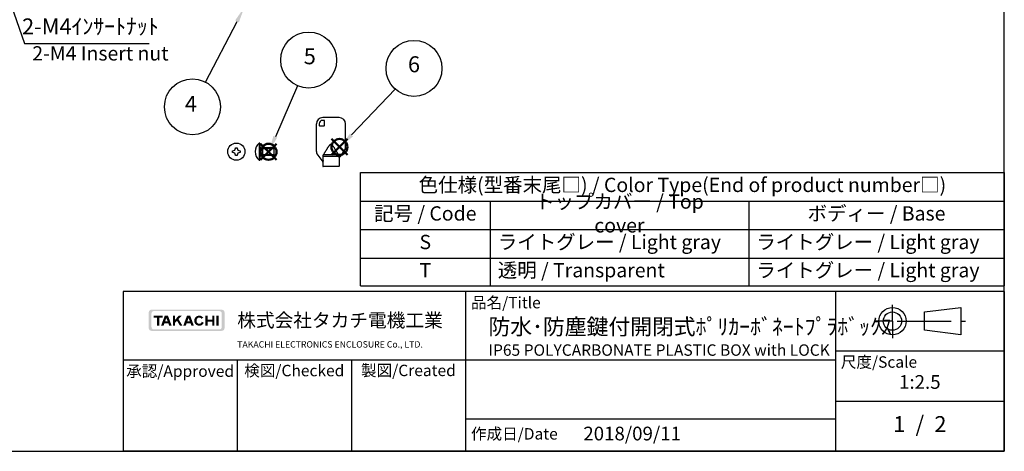
# Model space of a CAD drawing. Units: millimetres. Extents: x 0 to 2053, y 0 to 700.
# Drawn here: x 468 to 1008, y 0 to 236 of the extents above; entities that cross this region are included whole.
import ezdxf
from ezdxf.enums import TextEntityAlignment as Align

# ---------------------------------------------------------------- set-up
doc = ezdxf.new("R2010")
doc.units = ezdxf.units.MM
doc.header["$LTSCALE"] = 2.5
doc.linetypes.add('AM_ISO02W050x2', pattern=[3.75, 3, -0.75])
doc.linetypes.add('gen7a', pattern=[6.875, 4.75, -0.875, 0.375, -0.875])
doc.layers.add('7A', color=4, linetype='gen7a')
doc.layers.add('RAHM2', color=1, linetype='Continuous')
doc.layers.add('AM_12', color=7, linetype='Continuous', lineweight=50, plot=False)
for name, color, linetype, lineweight in [('AM_5', 3, 'Continuous', 25), ('AM_8', 1, 'Continuous', 25), ('鍵', 9, 'Continuous', 25), ('ﾋﾞｽ', 8, 'Continuous', 25), ('ﾋﾞｽ0', 8, 'AM_ISO02W050x2', 13)]:
    doc.layers.add(name, color=color, linetype=linetype, lineweight=lineweight)
doc.styles.add('ACISOTS', font='isocp.shx', dxfattribs={"height": 1, "bigfont": 'extfont.shx'})
doc.styles.get("Standard").update_dxf_attribs({"font": 'ISOCP.SHX', "bigfont": 'EXTFONT.SHX'})
doc.styles.add('takachi1', font='txt', dxfattribs={"height": 2.5})
doc.dimstyles.new('AM_ISO$3', dxfattribs={"dimtxt": 3.5, "dimasz": 2.5, "dimexe": 1, "dimexo": 1, "dimgap": 1.5, "dimtad": 1, "dimtoh": 1, "dimdsep": 46, "dimtxsty": 'Standard', "dimblk": 'OPEN30', "dimcen": 0, "dimclrd": 3, "dimclre": 3, "dimclrt": 2, "dimadec": 0, "dimazin": 2, "dimtp": 0.1, "dimtm": 0.1, "dimtfac": 0.71, "dimtofl": 0, "dimtmove": 0, "dimatfit": 0, "dimldrblk": 'OPEN30', "dimfxl": 0, "dimlwd": -1, "dimlwe": -1, "dimarcsym": 0})

# ---------------------------------------------------------------- blocks, each defined once
blk = doc.blocks.new('TK-A3')
blk.add_lwpolyline([(0, 0), (403, 0), (403, 280), (0, 280.0000000000001)], close=True)
blk = doc.blocks.new('A$C0FAF06CF')
at = {"layer": 'AM_8'}
h = blk.add_hatch(color=1, dxfattribs=at)
edge = h.paths.add_edge_path()
edge.add_line((-8.013599999999968, -2.41150000000041), (8.013600000000068, -2.411500000000414))
edge.add_arc((8.013600000000052, -1.773380000000511), 0.6381199999999012, 270, 360)
edge.add_line((8.651719999999953, -1.773380000000511), (8.651719999999967, 1.773379999999486))
edge.add_arc((8.013600000000025, 1.773379999999429), 0.638119999999958, 5.1039e-12, 90.00000000000125)
edge.add_line((8.013599999999997, 2.41149999999939), (-8.013599999999997, 2.411499999999385))
edge.add_arc((-8.013600000000025, 1.773379999999436), 0.6381199999999511, 89.99999999999682, 179.9999999999955)
edge.add_line((-8.651719999999981, 1.773379999999485), (-8.651719999999981, -1.773380000000505))
edge.add_arc((-8.013600000000025, -1.773380000000456), 0.6381199999999511, 180.0000000000043, 270.0000000000045)
edge = h.paths.add_edge_path(flags=16)
edge.add_line((-7.471939999999959, 2.092439999999486), (7.471940000000018, 2.092439999999478))
edge.add_arc((7.471940000000046, 1.550779999999479), 0.5416600000000003, 9.094947017729282e-13, 90.00000000000148, ccw=False)
edge.add_line((8.013600000000025, 1.550779999999486), (8.013600000000025, -1.550780000000504))
edge.add_arc((7.471940000000018, -1.5507800000005), 0.5416600000000074, 270, 359.99999999999966, ccw=False)
edge.add_line((7.471940000000018, -2.092440000000504), (-7.471939999999959, -2.092440000000513))
edge.add_arc((-7.471939999999959, -1.550780000000504), 0.5416600000000074, 180, 270, ccw=False)
edge.add_line((-8.013599999999968, -1.550780000000504), (-8.013599999999968, 1.550779999999486))
edge.add_arc((-7.471939999999959, 1.550779999999486), 0.5416600000000003, 90, 180, ccw=False)
for points in [[(-5.453699999999969, 0.5935999999994924), (-5.453699999999969, 1.038799999999492), (-7.531299999999987, 1.038799999999492), (-7.531299999999987, 0.5935999999994924), (-6.759619999999982, 0.5935999999994924), (-6.759619999999982, -1.224300000000514), (-6.225379999999973, -1.224300000000514), (-6.225379999999973, 0.5935999999994924)], [(-3.146079999999982, 1.038799999999492), (-3.146079999999982, -1.224300000000514), (-2.671199999999942, -1.224300000000514), (-2.671199999999942, -0.6184186206901412), (-2.193432261217481, -0.1027759420753025), (-1.520149446800417, -1.224300000000514), (-0.957179999999994, -1.224300000000514), (-1.851807874889658, 0.2659306476478651), (-1.135707252964406, 1.038799999999492), (-1.788279380580376, 1.038799999999492), (-2.671199999999942, 0.085886028951558), (-2.671199999999942, 1.038799999999492)], [(4.304715008555603, 1.038799999999492), (4.304715008555603, -1.224300000000514), (4.775885008555576, -1.224300000000514), (4.775885008555576, -0.3153500000005119), (5.829525008555606, -0.3153500000005119), (5.829525008555606, -1.224300000000514), (6.300695008555576, -1.224300000000514), (6.300695008555576, 1.038799999999492), (5.829525008555606, 1.038799999999492), (5.829525008555606, 0.1298499999994878), (4.775885008555576, 0.1298499999994878), (4.775885008555576, 1.038799999999492)], [(7.280135008555588, -1.224300000000514), (7.280135008555588, 1.038799999999492), (6.805255008555603, 1.038799999999492), (6.805255008555603, -1.224300000000514)]]:
    blk.add_hatch(color=1, dxfattribs=at).paths.add_polyline_path(points)
h = blk.add_hatch(color=1, dxfattribs=at)
h.paths.add_polyline_path([(-5.264049114754044, -1.224300000000514), (-5.084217508196671, -0.7345800000005109), (-4.16110249180326, -0.7345800000005109), (-3.981270885245876, -1.224300000000514), (-3.420619999999972, -1.224300000000514), (-4.251659999999958, 1.038799999999492), (-4.993659999999977, 1.038799999999492), (-5.82469999999995, -1.224300000000514)])
h.paths.add_polyline_path([(-4.332759934426205, -0.2671200000005083), (-4.912560065573729, -0.2671200000005083), (-4.622659999999966, 0.5223399999994971)], flags=16)
h = blk.add_hatch(color=1, dxfattribs=at)
h.paths.add_polyline_path([(-0.1961891147540484, -1.224300000000514), (-0.0163575081966769, -0.7345800000005109), (0.9067575081967476, -0.7345800000005109), (1.086589114754119, -1.224300000000514), (1.647240000000008, -1.224300000000514), (0.8162000000000373, 1.038799999999492), (0.0742000000000189, 1.038799999999492), (-0.7568399999999543, -1.224300000000514)])
h.paths.add_polyline_path([(0.7351000655737892, -0.2671200000005083), (0.1552999344262673, -0.2671200000005083), (0.4452000000000285, 0.5223399999994971)], flags=16)
h = blk.add_hatch(color=1, dxfattribs=at)
edge = h.paths.add_edge_path()
edge.add_ellipse((2.878960000000006, -0.0927500000005264), major_axis=(0, 0.7271600000000495), ratio=0.8673469387754512, start_angle=304.6510247185947, end_angle=609.4109213221484)
edge.add_line((3.469375036740871, -0.3484654247793539), (3.94113500855559, -0.5527900000005097))
edge.add_arc((2.878960000000006, -0.0927500000005122), 1.157520000000024, 38.550540790803325, 336.58201840165333, ccw=False)
edge.add_line((3.784208621486185, 0.6286219454599618), (3.397792961318373, 0.3206961337928842))
blk = doc.blocks.new('TK-仕様書(和英併記)NEW')
for p, q in [((0, 35), (-193, 35)), ((-193, 35), (-193, 0)), ((-118, 35), (-118, 0)), ((-37, 35), (-37, 0)), ((0, 35), (0, 0)), ((-17.5, 30.5), (-9.5, 31.5)), ((-17.5, 26.5), (-17.5, 30.5)), ((-9.5, 31.5), (-9.5, 25.5)), ((-9.5, 25.5), (-17.5, 26.5)), ((-37, 22), (0, 22)), ((-193, 19.99999999999993), (-37, 19.99999999999993)), ((-168.0000000000001, 19.99999999999993), (-168, 0)), ((-143.0000000000001, 19.99999999999993), (-143, 0)), ((-37, 11), (0, 11)), ((-37.00000000000012, 7), (-118, 7)), ((0, 0), (-193, 0))]:
    blk.add_line(p, q)
for radius in [3, 2]:
    blk.add_circle((-24.5, 28.5), radius)
at = {"layer": '7A'}
for p, q in [((-24.5, 28.5), (-24.5, 32.07478664473149)), ((-24.5, 28.5), (-28.5, 28.5)), ((-24.5, 28.5), (-24.5, 24.78991724228479)), ((-23.5, 28.5), (-8.5, 28.5))]:
    blk.add_line(p, q, dxfattribs=at)
at = {"xscale": 0.96, "yscale": 0.96, "zscale": 0.96}
blk.add_blockref('A$C0FAF06CF', (-179.073778946163, 28.68781725888326), dxfattribs=at)
at = {"attachment_point": 4}
for s, insert, char_height, width in [('{\\fMS Gothic|b0|i0|c128|p49;株式会社タカチ電機工業}', (-167.9945135240808, 28.68781725888326), 3, 42.88159814155517), ('{\\fArial|b0|i0|c128|p34;TAKACHI ELECTRONICS ENCLOSURE Co., LTD.}', (-167.9945135240808, 23.41115279672572), 1.399999999999999, 44.44830780058135)]:
    blk.add_mtext(s, dxfattribs=dict(at, insert=insert, char_height=char_height, width=width))
for tag, height, p in [('品名', 3.5, (-106.1561493930892, 27.24999999999994)), ('TITLE', 2.5, (-106.1561493930892, 22.24999999999994)), ('型番', 3.5, (-106.1391682485609, 11.75))]:
    blk.add_attdef(tag, text='', height=height).set_placement(p, align=Align.MIDDLE_LEFT)
for tag, height, p in [('GEN-TITLE-SCA', 3, (-18.5, 14.79266317345349)), ('承認', 3.5, (-180.7195176573868, 7.729076668239943)), ('検図', 3.5, (-155.5000000000001, 7.729076668239941)), ('製図', 3.5, (-130.5000000000001, 7.729076668239941)), ('ページNO.', 3.5, (-23, 5.5)), ('総ページ数', 3.5, (-14, 5.5)), ('GEN-TITLE-DAT', 3, (-81.5, 3.5))]:
    blk.add_attdef(tag, text='', height=height).set_placement(p, align=Align.MIDDLE)
at = {"layer": 'RAHM2', "char_height": 2.5}
for s, insert, width, attachment_point in [('品名/Title', (-116.8002551371314, 33.80103540727967), 90, 1), ('尺度/Scale', (-35.80025513713144, 20.80103540727967), 20, 1), ('承認/Approved', (-180.5000000000001, 18.8010354072796), 22.21535073038012, 2), ('検図/Checked', (-155.5, 18.92584712714763), 19.85268515870859, 2), ('製図/Created', (-130.5, 18.95800561859732), 19.44564691649168, 2), ('作成日/Date', (-116.8002551371314, 3.5), 17.84866863742184, 4)]:
    blk.add_mtext(s, dxfattribs=dict(at, insert=insert, width=width, attachment_point=attachment_point))
at = {"layer": 'RAHM2', "color": 0, "insert": (-18.5, 5.5), "char_height": 3.5, "width": 4.469919821818733, "attachment_point": 5}
blk.add_mtext('/', dxfattribs=at)
blk = doc.blocks.new('A$C4B986C65')
at = {"layer": 'ﾋﾞｽ'}
for p, q in [((-2.149999999999975, 0.488636363636374), (-1.856818181818198, 0.488636363636374)), ((-2.15000000000009, -0.4886363636363173), (-2.15000000000009, 0.488636363636374)), ((-0.488636363636374, 1.856818181818198), (-0.488636363636374, 2.15000000000009)), ((-0.488636363636374, 2.15000000000009), (0.4886363636362603, 2.15000000000009)), ((0.4886363636362603, 2.15000000000009), (0.4886363636362603, 1.856818181818255)), ((1.856818181818084, 0.488636363636374), (2.149999999999975, 0.488636363636374)), ((2.14999999999986, 0.488636363636374), (2.149999999999975, -0.4886363636363173)), ((-1.856818181818198, -0.4886363636363173), (-2.15000000000009, -0.4886363636363173)), ((-0.488636363636374, -2.14999999999986), (-0.488636363636374, -1.856818181818084)), ((0.4886363636362603, -2.149999999999975), (-0.488636363636374, -2.149999999999975)), ((0.4886363636362603, -1.856818181818084), (0.4886363636362603, -2.149999999999975)), ((2.149999999999975, -0.4886363636363173), (1.856818181818198, -0.4886363636363173))]:
    blk.add_line(p, q, dxfattribs=at)
blk.add_circle((0, 0), 4.700000000000208, dxfattribs=at)
for centre, start, end in [((-1.856818181818198, 1.856818181818198), 270, 0), ((1.856818181818084, 1.856818181818198), 180, 270), ((-1.856818181818198, -1.856818181818084), 0, 90), ((1.856818181818198, -1.856818181818084), 90, 180)]:
    blk.add_arc(centre, 1.368181818181793, start, end, dxfattribs=at)
blk = doc.blocks.new('A$C2BBE34E4')
at = {"layer": 'ﾋﾞｽ'}
for p, q in [((-7.999999999997042, 4.700000000000041), (-8.288444419041753, 4.700000000000041)), ((-8.288444419041753, 4.700000000000041), (-8.288444419041753, -4.700000000000041)), ((-7.755435039696633, 1.655900562353963), (-6.249999999997949, 1.999999999999543)), ((-6.249999999998067, -1.999999999999543), (-6.249999999997949, 1.999999999999543)), ((0, 1.999999999999543), (-6.249999999997949, 1.999999999999543)), ((0, -1.999999999999543), (0, 1.999999999999543)), ((-8.288444419041753, -4.699999999999988), (-7.999999999997156, -4.699999999999988)), ((-7.755435039696633, -1.655900562354075), (-6.249999999998067, -1.999999999999543)), ((-6.249999999998067, -1.999999999999543), (0, -1.999999999999543))]:
    blk.add_line(p, q, dxfattribs=at)
blk.add_lwpolyline([(-7.999999999997042, 4.700000000000041), (-7.999999999997156, -4.699999999999988)], dxfattribs=at)
for centre, radius, start, end in [((-4.399999999997135, 0), 6.099999999999998, 129.6019270811057, 230.3980729188942), ((-7.799999999996996, 1.850872263668349), 0.2, 179.9999999999966, 282.8750015596203), ((-7.799999999997112, -1.850872263668406), 0.2, 77.1249984403797, 179.9999999999966)]:
    blk.add_arc(centre, radius, start, end, dxfattribs=at)
at = {"layer": 'ﾋﾞｽ0'}
for p, q in [((-7.999999999997042, 1.599999999999563), (0, 1.599999999999563)), ((-7.999999999997042, -1.599999999999563), (0, -1.599999999999563))]:
    blk.add_line(p, q, dxfattribs=at)
blk = doc.blocks.new('*S35343425242424')
at = {"layer": 'AM_12', "color": 4}
for p, q in [((579.3733600368796, 126.3751430211125), (588.1233600368797, 135.1251430211125)), ((579.3733600368796, 135.1251430211125), (588.1233600368797, 126.3751430211125))]:
    blk.add_line(p, q, dxfattribs=at)
blk.add_circle((583.7483600368797, 130.7501430211125), 4.375, dxfattribs=at)
blk = doc.blocks.new('_Open30')
at = {"color": 0, "linetype": 'ByBlock', "lineweight": -2}
for p, q in [((-1, 0.26794919), (0, 0)), ((0, 0), (-1, -0.26794919)), ((0, 0), (-1, 0))]:
    blk.add_line(p, q, dxfattribs=at)
blk = doc.blocks.new('*D40')
at = {"layer": 'AM_5', "color": 3, "transparency": 16777216}
for p, q in [((435.9005327616911, 324.3425228275222), (471.1093692870813, 223.291900544868)), ((471.1093692870813, 223.291900544868), (539.394064168971, 223.291900544868))]:
    blk.add_line(p, q, dxfattribs=at)
at = {"layer": 'Defpoints', "color": 0, "transparency": 16777216}
for p in [(432.0344610002091, 335.4382872957809), (433.8441116119667, 330.2445252042556)]:
    blk.add_point(p, dxfattribs=at)
at = {"layer": 'AM_5', "color": 3, "transparency": 16777216, "xscale": 6.25, "yscale": 6.25, "zscale": 6.25, "rotation": 109.2097522952152}
blk.add_blockref('_Open30', (433.8441116119667, 330.2445252042556), dxfattribs=at)
at = {"layer": 'AM_5', "color": 2, "transparency": 16777216, "insert": (507.1267167280263, 231.4177617653404), "char_height": 8.75, "attachment_point": 5}
blk.add_mtext('2-M4ｲﾝｻｰﾄﾅｯﾄ', dxfattribs=at)
blk = doc.blocks.new('*S43424231303027')
at = {"layer": 'AM_12', "color": 4}
for p, q in [((681.1500634515705, 132.4942272080434), (689.9000634515704, 141.2442272080434)), ((681.1500634515705, 141.2442272080434), (689.9000634515704, 132.4942272080434))]:
    blk.add_line(p, q, dxfattribs=at)
blk.add_circle((685.5250634515705, 136.8692272080434), 4.375, dxfattribs=at)

msp = doc.modelspace()

# ---------------------------------------------------------------- linework, layer by layer
at = {"color": 7}
for p, q in [((654.9912032528676, 90.5), (654.991203252868, 152.6210937500011)), ((654.9912032528676, 152.6210937500011), (1007.5, 152.6210937500011)), ((1007.5, 152.6210937500011), (1007.5, 90.5)), ((654.9912032528676, 136.9906250000012), (1007.5, 136.9906250000012)), ((654.9912032528676, 90.5), (1007.5, 90.5))]:
    msp.add_line(p, q, dxfattribs=at)
at = {"color": 1}
for p, q in [((725.9965120621458, 136.9906250000012), (725.9965120621458, 90.5)), ((867.555105150113, 136.9906250000012), (867.555105150113, 90.5)), ((654.9912032528676, 121.3601562500009), (1007.5, 121.3601562500009)), ((654.9912032528676, 105.7296875000002), (1007.5, 105.7296875000002))]:
    msp.add_line(p, q, dxfattribs=at)
at = {"layer": 'AM_5', "color": 3}
for p, q in [((570.0686403863695, 202.1101894766672), (587.4001257405935, 235.3176377059058)), ((620.5133694996175, 200.1033627381429), (608.3856962660108, 172.1960758146042)), ((674.055697782089, 198.1846957551777), (650.1048558587748, 173.1343214112621))]:
    msp.add_line(p, q, dxfattribs=at)
for centre in [(626.6163533624072, 214.1470888897214), (684.2929249395793, 209.5720499858999), (562.9837154703209, 188.5353415886076)]:
    msp.add_circle(centre, 15.3125, dxfattribs=at)
at = {"layer": 'AM_5', "color": 3, "linetype": 'Continuous'}
for points in [[(588.4213615239407, 234.7846388166171), (586.3788899572457, 235.8506365951945), (591.4486542640497, 243.0746936419397)], [(607.3291867717027, 172.6552032801397), (609.4422057603191, 171.7369483490688), (604.8982769158453, 164.1710894422737)], [(649.2722294049875, 173.9304015137805), (650.9374823125622, 172.3382413087434), (644.058027119032, 166.8098955723247)]]:
    msp.add_trace(points, dxfattribs=at)
at = {"layer": '鍵', "linetype": 'Continuous'}
for p, q in [((630.8322849045284, 164.0477632861869, -104.6535955442859), (630.8322849045284, 179.1472402851868, -104.6535955442859)), ((632.3322849045284, 179.1472402851868, -104.6535955442859), (632.3322849045284, 178.4472402851868, -104.6535955442859)), ((632.6322849045285, 178.1472402851868, -104.6535955442859), (635.0322849045281, 178.1472402851868, -104.6535955442859)), ((643.3322849045284, 182.6472402851868, -104.6535955442859), (634.3322849045284, 182.6472402851868, -104.6535955442859)), ((635.0322849045281, 181.1472402851868, -104.6535955442859), (634.3322849045284, 181.1472402851868, -104.6535955442859)), ((635.3322849045284, 178.4472402851868, -104.6535955442859), (635.3322849045284, 180.8472402851868, -104.6535955442859)), ((646.8322849045284, 166.0622818831868, -104.6535955442859), (646.8322849045284, 179.1472402851868, -104.6535955442859)), ((637.6731496685283, 167.0219588371869, -104.6535955442859), (637.8108872195284, 167.2192842191868, -104.6535955442859)), ((637.8108872195284, 167.2192842191868, -104.6535955442859), (637.9520669465285, 167.4141604881869, -104.6535955442859)), ((637.9520669465285, 167.4141604881869, -104.6535955442859), (638.0980998335284, 167.6054270171868, -104.6535955442859)), ((638.0980998335284, 167.6054270171868, -104.6535955442859), (638.2514460815279, 167.7908755001868, -104.6535955442859)), ((638.2514460815279, 167.7908755001868, -104.6535955442859), (638.4170314255283, 167.9654747321869, -104.6535955442859)), ((638.4170314255283, 167.9654747321869, -104.6535955442859), (638.605426743528, 168.1145132791868, -104.6535955442859)), ((638.605426743528, 168.1145132791868, -104.6535955442859), (638.8323106835286, 168.1862125191869, -104.6535955442859)), ((638.8323106835286, 168.1862125191869, -104.6535955442859), (639.0591872855282, 168.1144867161869, -104.6535955442859)), ((639.0591872855282, 168.1144867161869, -104.6535955442859), (639.2475765975282, 167.965420350187, -104.6535955442859)), ((639.2475765975282, 167.965420350187, -104.6535955442859), (639.4131167545286, 167.7908582981868, -104.6535955442859)), ((639.4131167545286, 167.7908582981868, -104.6535955442859), (639.5664706065285, 167.6054262201869, -104.6535955442859)), ((639.5664706065285, 167.6054262201869, -104.6535955442859), (639.7125019905282, 167.4141588991869, -104.6535955442859)), ((639.7125019905282, 167.4141588991869, -104.6535955442859), (639.8536822005282, 167.2192838341869, -104.6535955442859)), ((639.8536822005282, 167.2192838341869, -104.6535955442859), (639.9914201675282, 167.021958946187, -104.6535955442859)), ((631.1939808155284, 162.9006104141869, -104.6535955442859), (634.3280305175284, 158.4247235791869, -104.6535955442859)), ((634.5284285945285, 161.6834312491871, -104.6535955442859), (634.5442806925282, 161.7578487901869, -104.6535955442859)), ((634.5442806925282, 161.7578487901869, -104.6535955442859), (634.5628446825284, 161.8300547621868, -104.6535955442859)), ((634.5628446825284, 161.8300547621868, -104.6535955442859), (634.5840112885282, 161.9014764651868, -104.6535955442859)), ((634.5840112885282, 161.9014764651868, -104.6535955442859), (634.6085873585282, 161.9733428191869, -104.6535955442859)), ((634.6085873585282, 161.9733428191869, -104.6535955442859), (634.6360095075282, 162.0443449471868, -104.6535955442859)), ((634.6360095075282, 162.0443449471868, -104.6535955442859), (634.6629187005279, 162.1089172751869, -104.6535955442859)), ((634.6629187005279, 162.1089172751869, -104.6535955442859), (634.6942458815281, 162.175353380187, -104.6535955442859)), ((634.6942458815281, 162.175353380187, -104.6535955442859), (634.7401533775283, 162.260634478187, -104.6535955442859)), ((634.7401533775283, 162.260634478187, -104.6535955442859), (634.7687582215289, 162.3113419001868, -104.6535955442859)), ((634.7687582215289, 162.3113419001868, -104.6535955442859), (634.8386337285284, 162.429184486187, -104.6535955442859)), ((642.8958115945279, 162.3113419001868, -104.6535955442859), (634.7687582215289, 162.3113419001868, -104.6535955442859)), ((634.8386337285284, 162.429184486187, -104.6535955442859), (634.9921727365285, 162.6879926141869, -104.6535955442859)), ((634.9921727365285, 162.6879926141869, -104.6535955442859), (635.1468855475281, 162.9484584901868, -104.6535955442859)), ((635.1468855475281, 162.9484584901868, -104.6535955442859), (635.2692987955281, 163.154034291187, -104.6535955442859)), ((635.2692987955281, 163.154034291187, -104.6535955442859), (635.3821390705281, 163.3430610941871, -104.6535955442859)), ((635.3821390705281, 163.3430610941871, -104.6535955442859), (635.5027881445282, 163.5448516741871, -104.6535955442859)), ((635.5027881445282, 163.5448516741871, -104.6535955442859), (635.6288965345279, 163.7553948281869, -104.6535955442859)), ((635.6288965345279, 163.7553948281869, -104.6535955442859), (635.7553587865285, 163.9660246041869, -104.6535955442859)), ((635.7553587865285, 163.9660246041869, -104.6535955442859), (635.8797597625285, 164.1726093761869, -104.6535955442859)), ((635.8797597625285, 164.1726093761869, -104.6535955442859), (636.0034036775285, 164.3772862071868, -104.6535955442859)), ((636.0034036775285, 164.3772862071868, -104.6535955442859), (636.1277180045284, 164.5823971541869, -104.6535955442859)), ((636.1277180045284, 164.5823971541869, -104.6535955442859), (636.2528938425285, 164.7881777021868, -104.6535955442859)), ((636.2528938425285, 164.7881777021868, -104.6535955442859), (636.3785157055285, 164.9938294141871, -104.6535955442859)), ((636.3785157055285, 164.9938294141871, -104.6535955442859), (636.5044026475284, 165.1989311321868, -104.6535955442859)), ((636.5044026475284, 165.1989311321868, -104.6535955442859), (636.6307308825286, 165.4036368351869, -104.6535955442859)), ((636.6307308825286, 165.4036368351869, -104.6535955442859), (636.7576678795283, 165.608067266187, -104.6535955442859)), ((636.7576678795283, 165.608067266187, -104.6535955442859), (636.8852748715283, 165.8121180861868, -104.6535955442859)), ((636.8852748715283, 165.8121180861868, -104.6535955442859), (637.0136297815283, 166.0156719381869, -104.6535955442859)), ((637.0136297815283, 166.0156719381869, -104.6535955442859), (637.1428775845282, 166.2186572301867, -104.6535955442859)), ((637.1428775845282, 166.2186572301867, -104.6535955442859), (637.2731943055285, 166.4209637241869, -104.6535955442859)), ((637.2731943055285, 166.4209637241869, -104.6535955442859), (637.4047960225282, 166.6224350421868, -104.6535955442859)), ((637.4047960225282, 166.6224350421868, -104.6535955442859), (637.5379780995286, 166.8228657001868, -104.6535955442859)), ((637.5379780995286, 166.8228657001868, -104.6535955442859), (637.6731496685283, 167.0219588371869, -104.6535955442859)), ((639.9914201675282, 167.021958946187, -104.6535955442859), (640.1265910075284, 166.8228649531868, -104.6535955442859)), ((640.1265910075284, 166.8228649531868, -104.6535955442859), (640.2597743595284, 166.6224357461869, -104.6535955442859)), ((640.2597743595284, 166.6224357461869, -104.6535955442859), (640.3913764965283, 166.4209634241868, -104.6535955442859)), ((640.3913764965283, 166.4209634241868, -104.6535955442859), (640.5216905545282, 166.2186584731867, -104.6535955442859)), ((640.5216905545282, 166.2186584731867, -104.6535955442859), (640.6509394295283, 166.0156729011868, -104.6535955442859)), ((640.6509394295283, 166.0156729011868, -104.6535955442859), (640.7793037815285, 165.8121036541868, -104.6535955442859)), ((640.7793037815285, 165.8121036541868, -104.6535955442859), (640.9068940015285, 165.6080794471867, -104.6535955442859)), ((640.9068940015285, 165.6080794471867, -104.6535955442859), (641.0337971445285, 165.4037086311869, -104.6535955442859)), ((641.0337971445285, 165.4037086311869, -104.6535955442859), (641.1602044385286, 165.198866516187, -104.6535955442859)), ((641.1602044385286, 165.198866516187, -104.6535955442859), (641.2862503075282, 164.9934991811869, -104.6535955442859)), ((641.2862503075282, 164.9934991811869, -104.6535955442859), (641.4116465845287, 164.7882274971868, -104.6535955442859)), ((641.4116465845287, 164.7882274971868, -104.6535955442859), (641.5361148115285, 164.5836417371868, -104.6535955442859)), ((641.5361148115285, 164.5836417371868, -104.6535955442859), (641.6605748675282, 164.3782852271868, -104.6535955442859)), ((641.6605748675282, 164.3782852271868, -104.6535955442859), (641.7865321015283, 164.169700276187, -104.6535955442859)), ((641.7865321015283, 164.169700276187, -104.6535955442859), (641.9131082395284, 163.9594441731869, -104.6535955442859)), ((641.9131082395284, 163.9594441731869, -104.6535955442859), (642.0357158605282, 163.7553221011869, -104.6535955442859)), ((642.0357158605282, 163.7553221011869, -104.6535955442859), (642.1504544445286, 163.5639770981868, -104.6535955442859)), ((642.1504544445286, 163.5639770981868, -104.6535955442859), (642.2641880025283, 163.3738654231868, -104.6535955442859)), ((642.2641880025283, 163.3738654231868, -104.6535955442859), (642.3903044055285, 163.162421211187, -104.6535955442859)), ((642.3903044055285, 163.162421211187, -104.6535955442859), (642.5417185735284, 162.9078769441869, -104.6535955442859)), ((642.5417185735284, 162.9078769441869, -104.6535955442859), (642.7068394925285, 162.6298376401868, -104.6535955442859)), ((642.7068394925285, 162.6298376401868, -104.6535955442859), (642.8406692125286, 162.4043080981868, -104.6535955442859)), ((642.8406692125286, 162.4043080981868, -104.6535955442859), (642.8958115945279, 162.3113419001868, -104.6535955442859)), ((642.8958115945279, 162.3113419001868, -104.6535955442859), (642.919621465528, 162.2692596371868, -104.6535955442859)), ((642.919621465528, 162.2692596371868, -104.6535955442859), (642.9612419665283, 162.1929415541869, -104.6535955442859)), ((642.9612419665283, 162.1929415541869, -104.6535955442859), (642.9907577695282, 162.1325041211868, -104.6535955442859)), ((642.9907577695282, 162.1325041211868, -104.6535955442859), (643.0157523855285, 162.0752772181868, -104.6535955442859)), ((643.0157523855285, 162.0752772181868, -104.6535955442859), (643.0413030935281, 162.0127191231868, -104.6535955442859)), ((643.0413030935281, 162.0127191231868, -104.6535955442859), (643.0645334515281, 161.9495939151871, -104.6535955442859)), ((643.0645334515281, 161.9495939151871, -104.6535955442859), (643.0850973945284, 161.8867880351868, -104.6535955442859)), ((643.0850973945284, 161.8867880351868, -104.6535955442859), (643.1036309825284, 161.8233323101868, -104.6535955442859)), ((643.1036309825284, 161.8233323101868, -104.6535955442859), (643.1201354265285, 161.7579547461869, -104.6535955442859)), ((643.1201354265285, 161.7579547461869, -104.6535955442859), (643.1343850565285, 161.6919518431868, -104.6535955442859)), ((643.9815774015283, 161.3604520671868, -104.6535955442859), (646.4705889935284, 164.9151290101868, -104.6535955442859)), ((634.3280305175284, 158.4247235791869, -104.6535955442859), (634.3493944985285, 158.3942126521868, -104.6535955442859)), ((634.3534920945283, 158.3881540541869, -104.6535955442859), (634.3493944985285, 158.3942126521868, -104.6535955442859)), ((634.3588266015287, 158.3799162551869, -104.6535955442859), (634.3534920945283, 158.3881540541869, -104.6535955442859)), ((634.3627501195281, 158.3732812651869, -104.6535955442859), (634.3588266015287, 158.3799162551869, -104.6535955442859)), ((634.3668755735281, 158.3659462991871, -104.6535955442859), (634.3627501195281, 158.3732812651869, -104.6535955442859)), ((634.3707591855285, 158.3585467881868, -104.6535955442859), (634.3668755735281, 158.3659462991871, -104.6535955442859)), ((634.3743881275286, 158.3511023491871, -104.6535955442859), (634.3707591855285, 158.3585467881868, -104.6535955442859)), ((634.377829907528, 158.3435185801871, -104.6535955442859), (634.3743881275286, 158.3511023491871, -104.6535955442859)), ((634.3810479275285, 158.3358503581868, -104.6535955442859), (634.377829907528, 158.3435185801871, -104.6535955442859)), ((634.3840461355285, 158.328094326187, -104.6535955442859), (634.3810479275285, 158.3358503581868, -104.6535955442859)), ((634.3822849045288, 158.2526506481868, -104.6535955442859), (634.3822849045288, 156.047240285187, -104.6535955442859)), ((634.3822849045288, 158.2526506481868, -104.6535955442859), (634.3841102335286, 158.2498680671868, -104.6535955442859)), ((634.3868240735283, 158.3202543301868, -104.6535955442859), (634.3840461355285, 158.328094326187, -104.6535955442859)), ((634.3841102335286, 158.2498680671868, -104.6535955442859), (634.3864076575283, 158.2463658041868, -104.6535955442859)), ((634.3864076575283, 158.2463658041868, -104.6535955442859), (634.3881622305285, 158.2436911091868, -104.6535955442859)), ((634.3893778195284, 158.3123395571868, -104.6535955442859), (634.3868240735283, 158.3202543301868, -104.6535955442859)), ((634.3881622305285, 158.2436911091868, -104.6535955442859), (634.3899935825282, 158.2408994251868, -104.6535955442859)), ((634.3917059205285, 158.304355480187, -104.6535955442859), (634.3893778195284, 158.3123395571868, -104.6535955442859)), ((634.3899935825282, 158.2408994251868, -104.6535955442859), (634.3920610085285, 158.2377479031868, -104.6535955442859)), ((634.3938068055285, 158.2963075641872, -104.6535955442859), (634.3917059205285, 158.304355480187, -104.6535955442859)), ((634.3920610085285, 158.2377479031868, -104.6535955442859), (634.3944969915289, 158.234034563187, -104.6535955442859)), ((634.3956788615283, 158.2882057911869, -104.6535955442859), (634.3938068055285, 158.2963075641872, -104.6535955442859)), ((634.3944969915289, 158.234034563187, -104.6535955442859), (634.3971977495283, 158.2299175941869, -104.6535955442859)), ((634.3973206375284, 158.2800531081871, -104.6535955442859), (634.3956788615283, 158.2882057911869, -104.6535955442859)), ((634.3971977495283, 158.2299175941869, -104.6535955442859), (634.3997152425285, 158.2260799821868, -104.6535955442859)), ((634.3987310915285, 158.2718453331868, -104.6535955442859), (634.3973206375284, 158.2800531081871, -104.6535955442859)), ((634.3999099005288, 158.263648845187, -104.6535955442859), (634.3987310915285, 158.2718453331868, -104.6535955442859)), ((634.3997152425285, 158.2260799821868, -104.6535955442859), (634.4015742405285, 158.2232461631868, -104.6535955442859)), ((634.4008546795282, 158.2553416821868, -104.6535955442859), (634.3999099005288, 158.263648845187, -104.6535955442859)), ((634.4015654755283, 158.2469616961869, -104.6535955442859), (634.4008546795282, 158.2553416821868, -104.6535955442859)), ((634.4020514145287, 158.239270753187, -104.6535955442859), (634.4015654755283, 158.2469616961869, -104.6535955442859)), ((634.4015742405285, 158.2232461631868, -104.6535955442859), (634.4022995125283, 158.222140571187, -104.6535955442859)), ((634.4022760915283, 158.2294374081869, -104.6535955442859), (634.4020514145287, 158.239270753187, -104.6535955442859)), ((634.4022995125283, 158.222140571187, -104.6535955442859), (634.4022760915283, 158.2294374081869, -104.6535955442859)), ((634.4174893445285, 158.2305586321868, -104.6535955442859), (634.4022995125283, 158.222140571187, -104.6535955442859)), ((634.4251150305284, 158.251870604187, -104.6535955442859), (634.4174893445285, 158.2305586321868, -104.6535955442859)), ((634.4308848915283, 158.2737694111869, -104.6535955442859), (634.4251150305284, 158.251870604187, -104.6535955442859)), ((634.4357586315286, 158.2958868181868, -104.6535955442859), (634.4308848915283, 158.2737694111869, -104.6535955442859)), ((634.4400608925284, 158.318122548187, -104.6535955442859), (634.4357586315286, 158.2958868181868, -104.6535955442859)), ((634.4439477575282, 158.3404346441868, -104.6535955442859), (634.4400608925284, 158.318122548187, -104.6535955442859)), ((634.4475090755285, 158.362801070187, -104.6535955442859), (634.4439477575282, 158.3404346441868, -104.6535955442859)), ((634.4508022185286, 158.3852086721868, -104.6535955442859), (634.4475090755285, 158.362801070187, -104.6535955442859)), ((634.453866905528, 158.4076485971868, -104.6535955442859), (634.4508022185286, 158.3852086721868, -104.6535955442859)), ((634.4567319725278, 158.4301148721868, -104.6535955442859), (634.453866905528, 158.4076485971868, -104.6535955442859)), ((634.4594189955282, 158.4526031261869, -104.6535955442859), (634.4567319725278, 158.4301148721868, -104.6535955442859)), ((634.4619449075283, 158.4751100921867, -104.6535955442859), (634.4594189955282, 158.4526031261869, -104.6535955442859)), ((634.4643231965284, 158.4976331321869, -104.6535955442859), (634.4619449075283, 158.4751100921867, -104.6535955442859)), ((634.4665656025285, 158.520170094187, -104.6535955442859), (634.4643231965284, 158.4976331321869, -104.6535955442859)), ((634.4686809515282, 158.5427193401868, -104.6535955442859), (634.4665656025285, 158.520170094187, -104.6535955442859)), ((634.4706744175285, 158.5652796811869, -104.6535955442859), (634.4686809515282, 158.5427193401868, -104.6535955442859)), ((634.4725537285282, 158.5878498121869, -104.6535955442859), (634.4706744175285, 158.5652796811869, -104.6535955442859)), ((634.4743262985282, 158.6104285671868, -104.6535955442859), (634.4725537285282, 158.5878498121869, -104.6535955442859)), ((634.4759966745286, 158.633015126187, -104.6535955442859), (634.4743262985282, 158.6104285671868, -104.6535955442859)), ((634.4775687805285, 158.6556086971868, -104.6535955442859), (634.4759966745286, 158.633015126187, -104.6535955442859)), ((634.4790463235285, 158.678208722187, -104.6535955442859), (634.4775687805285, 158.6556086971868, -104.6535955442859)), ((634.4804328025282, 158.7008146571867, -104.6535955442859), (634.4790463235285, 158.678208722187, -104.6535955442859)), ((634.4817313045284, 158.7234253391869, -104.6535955442859), (634.4804328025282, 158.7008146571867, -104.6535955442859)), ((634.4829446635281, 158.7460404651868, -104.6535955442859), (634.4817313045284, 158.7234253391869, -104.6535955442859)), ((634.4840753855283, 158.7686618821869, -104.6535955442859), (634.4829446635281, 158.7460404651868, -104.6535955442859)), ((634.4851258045284, 158.7912882151868, -104.6535955442859), (634.4840753855283, 158.7686618821869, -104.6535955442859)), ((634.4860980125285, 158.8139113231868, -104.6535955442859), (634.4851258045284, 158.7912882151868, -104.6535955442859)), ((634.4869939855283, 158.8365293541869, -104.6535955442859), (634.4860980125285, 158.8139113231868, -104.6535955442859)), ((634.4878154605282, 158.8591601931868, -104.6535955442859), (634.4869939855283, 158.8365293541869, -104.6535955442859)), ((634.4885641295285, 158.8818247301868, -104.6535955442859), (634.4878154605282, 158.8591601931868, -104.6535955442859)), ((634.4892415725283, 158.9045081321869, -104.6535955442859), (634.4885641295285, 158.8818247301868, -104.6535955442859)), ((634.4898491765283, 158.9271327821868, -104.6535955442859), (634.4892415725283, 158.9045081321869, -104.6535955442859)), ((634.4903882975282, 158.949629946187, -104.6535955442859), (634.4898491765283, 158.9271327821868, -104.6535955442859)), ((634.4908601845287, 158.972160753187, -104.6535955442859), (634.4903882975282, 158.949629946187, -104.6535955442859)), ((634.4912659985282, 158.9950639741871, -104.6535955442859), (634.4908601845287, 158.972160753187, -104.6535955442859)), ((634.4916068575283, 159.0183043131868, -104.6535955442859), (634.4912659985282, 158.9950639741871, -104.6535955442859)), ((634.4918837585282, 159.040662190187, -104.6535955442859), (634.4916068575283, 159.0183043131868, -104.6535955442859)), ((634.4920976555285, 159.0613445541871, -104.6535955442859), (634.4918837585282, 159.040662190187, -104.6535955442859)), ((634.4922493705279, 159.0849704861869, -104.6535955442859), (634.4920976555285, 159.0613445541871, -104.6535955442859)), ((634.4923396875281, 159.1147625751868, -104.6535955442859), (634.4922493705279, 159.0849704861869, -104.6535955442859)), ((634.4923695675283, 159.1309038371868, -104.6535955442859), (634.4923396875281, 159.1147625751868, -104.6535955442859)), ((634.4923695385287, 161.3113419001868, -104.6535955442859), (634.4938164755284, 161.3657126751868, -104.6535955442859)), ((643.1754855205286, 161.3113419001868, -104.6535955442859), (634.4923695385287, 161.3113419001868, -104.6535955442859)), ((634.4923695385287, 161.1867454601868, -104.6535955442859), (634.4923695385287, 161.3113419001868, -104.6535955442859)), ((634.4923695385287, 160.9126332681869, -104.6535955442859), (634.4923695385287, 161.1867454601868, -104.6535955442859)), ((634.4923695375285, 160.634783131187, -104.6535955442859), (634.4923695385287, 160.9126332681869, -104.6535955442859)), ((634.4923695375285, 160.4130013991868, -104.6535955442859), (634.4923695375285, 160.634783131187, -104.6535955442859)), ((634.4923695385287, 160.2211228351868, -104.6535955442859), (634.4923695375285, 160.4130013991868, -104.6535955442859)), ((634.4923695435284, 160.0292442991868, -104.6535955442859), (634.4923695385287, 160.2211228351868, -104.6535955442859)), ((634.4923695505286, 159.8074626321868, -104.6535955442859), (634.4923695435284, 160.0292442991868, -104.6535955442859)), ((634.4923695575283, 159.5296125531868, -104.6535955442859), (634.4923695505286, 159.8074626321868, -104.6535955442859)), ((634.4923695645281, 159.2555003181871, -104.6535955442859), (634.4923695575283, 159.5296125531868, -104.6535955442859)), ((634.4923695675283, 159.1309038371868, -104.6535955442859), (634.4923695645281, 159.2555003181871, -104.6535955442859)), ((634.4938164755284, 161.3657126751868, -104.6535955442859), (634.4981582395284, 161.4636225941869, -104.6535955442859)), ((634.4981582395284, 161.4636225941869, -104.6535955442859), (634.5053873095281, 161.5392199831869, -104.6535955442859)), ((634.5053873095281, 161.5392199831869, -104.6535955442859), (634.5154747355285, 161.6086128471869, -104.6535955442859)), ((634.5154747355285, 161.6086128471869, -104.6535955442859), (634.5284285945285, 161.6834312491871, -104.6535955442859)), ((643.1343850565285, 161.6919518431868, -104.6535955442859), (643.1460572475285, 161.6310237971868, -104.6535955442859)), ((643.1460572475285, 161.6310237971868, -104.6535955442859), (643.1556946345285, 161.5664460491868, -104.6535955442859)), ((643.1556946345285, 161.5664460491868, -104.6535955442859), (643.1643349215283, 161.4808512401868, -104.6535955442859)), ((643.1686037115285, 161.4295151121868, -104.6535955442859), (643.1689892385282, 161.423134944187, -104.6535955442859)), ((643.1689892385282, 161.423134944187, -104.6535955442859), (643.1698575685282, 161.4087175451868, -104.6535955442859)), ((643.1698575685282, 161.4087175451868, -104.6535955442859), (643.1707785715283, 161.3933109341869, -104.6535955442859)), ((643.1707785715283, 161.3933109341869, -104.6535955442859), (643.1715078925284, 161.3809372901867, -104.6535955442859)), ((643.1715078925284, 161.3809372901867, -104.6535955442859), (643.1721228915283, 161.3703788441871, -104.6535955442859)), ((643.1721228915283, 161.3703788441871, -104.6535955442859), (643.1727309925286, 161.3598908581868, -104.6535955442859)), ((643.1727309925286, 161.3598908581868, -104.6535955442859), (643.1734309095287, 161.347705578187, -104.6535955442859)), ((643.1734309095287, 161.347705578187, -104.6535955442859), (643.1742971985282, 161.3324410911869, -104.6535955442859)), ((643.1742971985282, 161.3324410911869, -104.6535955442859), (643.1751191845282, 161.3178594621868, -104.6535955442859)), ((643.1751191845282, 161.3178594621868, -104.6535955442859), (643.1754855205286, 161.3113419001868, -104.6535955442859)), ((643.1754855205286, 161.3113419001868, -104.6535955442859), (643.1765150495283, 161.2923120321869, -104.6535955442859)), ((643.1765150495283, 161.2923120321869, -104.6535955442859), (643.1782900665285, 161.2622774091871, -104.6535955442859)), ((643.1782900665285, 161.2622774091871, -104.6535955442859), (643.1799134185283, 161.239755828187, -104.6535955442859)), ((643.1799134185283, 161.239755828187, -104.6535955442859), (643.1818049915283, 161.2161897091868, -104.6535955442859)), ((643.1818049915283, 161.2161897091868, -104.6535955442859), (643.1839495345282, 161.1919813261869, -104.6535955442859)), ((643.1839495345282, 161.1919813261869, -104.6535955442859), (643.1862985875283, 161.1682475181868, -104.6535955442859)), ((643.1862985875283, 161.1682475181868, -104.6535955442859), (643.1888732595283, 161.1446912071869, -104.6535955442859)), ((643.1888732595283, 161.1446912071869, -104.6535955442859), (643.1916937495284, 161.1210493211869, -104.6535955442859)), ((643.1916937495284, 161.1210493211869, -104.6535955442859), (643.1947709055285, 161.0973318121868, -104.6535955442859)), ((643.1947709055285, 161.0973318121868, -104.6535955442859), (643.1981125325284, 161.0736392351868, -104.6535955442859)), ((643.1981125325284, 161.0736392351868, -104.6535955442859), (643.201731787528, 161.0500261951867, -104.6535955442859)), ((643.201731787528, 161.0500261951867, -104.6535955442859), (643.2056501725283, 161.0264755601868, -104.6535955442859)), ((643.2056501725283, 161.0264755601868, -104.6535955442859), (643.2098950325283, 161.0029723771868, -104.6535955442859)), ((643.2098950325283, 161.0029723771868, -104.6535955442859), (643.2145131935281, 160.979533638187, -104.6535955442859)), ((643.2145131935281, 160.979533638187, -104.6535955442859), (643.2195572855285, 160.9561843001868, -104.6535955442859)), ((643.2195572855285, 160.9561843001868, -104.6535955442859), (643.2250885605284, 160.9329515041871, -104.6535955442859)), ((643.2250885605284, 160.9329515041871, -104.6535955442859), (643.2313105205279, 160.9098858031869, -104.6535955442859)), ((643.2313105205279, 160.9098858031869, -104.6535955442859), (643.2384651745282, 160.8870950161869, -104.6535955442859)), ((643.2384651745282, 160.8870950161869, -104.6535955442859), (643.2475624175286, 160.8649186931871, -104.6535955442859)), ((643.2475624175286, 160.8649186931871, -104.6535955442859), (643.2622702865283, 160.8472402441869, -104.6535955442859)), ((643.2648488615284, 160.847240249187, -104.6535955442859), (643.2629936875283, 160.847240246187, -104.6535955442859)), ((643.2673632635284, 160.8472402551868, -104.6535955442859), (643.2648488615284, 160.847240249187, -104.6535955442859)), ((643.2700643495285, 160.8472402621868, -104.6535955442859), (643.2673632635284, 160.8472402551868, -104.6535955442859)), ((643.2725049235286, 160.847240270187, -104.6535955442859), (643.2700643495285, 160.8472402621868, -104.6535955442859)), ((643.2745760075286, 160.8472402781868, -104.6535955442859), (643.2725049235286, 160.847240270187, -104.6535955442859)), ((643.2764094515281, 160.847240283187, -104.6535955442859), (643.2745760075286, 160.8472402781868, -104.6535955442859)), ((643.2781635295287, 160.8472402851868, -104.6535955442859), (643.2764094515281, 160.847240283187, -104.6535955442859)), ((643.2804563555285, 160.8472402851868, -104.6535955442859), (643.2781635295287, 160.8472402851868, -104.6535955442859)), ((643.2822849045283, 160.8472402851868, -104.6535955442859), (643.2804563555285, 160.8472402851868, -104.6535955442859)), ((643.2822862805281, 160.847784786187, -104.6535955442859), (643.2822849045283, 160.8472402851868, -104.6535955442859)), ((643.2822849045283, 160.8472402851868, -104.6535955442859), (643.2822849045283, 156.047240285187, -104.6535955442859)), ((643.2822907525284, 160.8489807401868, -104.6535955442859), (643.2822862805281, 160.847784786187, -104.6535955442859)), ((643.2822987925282, 160.8501891801871, -104.6535955442859), (643.2822907525284, 160.8489807401868, -104.6535955442859)), ((643.2823098705285, 160.8511530911867, -104.6535955442859), (643.2822987925282, 160.8501891801871, -104.6535955442859)), ((643.2823224765283, 160.8519881101868, -104.6535955442859), (643.2823098705285, 160.8511530911867, -104.6535955442859)), ((643.2823363175285, 160.8528250711869, -104.6535955442859), (643.2823224765283, 160.8519881101868, -104.6535955442859)), ((643.2823558975282, 160.8537936901868, -104.6535955442859), (643.2823363175285, 160.8528250711869, -104.6535955442859)), ((643.2823862715285, 160.8550062091869, -104.6535955442859), (643.2823558975282, 160.8537936901868, -104.6535955442859)), ((643.2824195635283, 160.856198236187, -104.6535955442859), (643.2823862715285, 160.8550062091869, -104.6535955442859)), ((643.2824353215285, 160.8567390941869, -104.6535955442859), (643.2824195635283, 160.856198236187, -104.6535955442859)), ((643.0822849045285, 155.8472402851868, -104.6535955442859), (634.5822849045284, 155.8472402851868, -104.6535955442859))]:
    msp.add_line(p, q, dxfattribs=at)
at = {"layer": '鍵'}
msp.add_line((643.1643349215283, 161.4808512401868, -104.6535955442859), (643.1686037115285, 161.4295151121868, -104.6535955442859), dxfattribs=at)
at = {"layer": '鍵', "linetype": 'Continuous'}
for centre, radius, start, end in [((634.3322849045284, 179.1472402851868, -104.6535955442859), 3.5, 90, 180), ((634.3322849045284, 179.1472402851868, -104.6535955442859), 2, 90, 180), ((632.6322849045285, 178.4472402851868, -104.6535955442859), 0.3, 180, 270), ((635.0322849045281, 180.8472402851868, -104.6535955442859), 0.3, 0, 90), ((635.0322849045281, 178.4472402851868, -104.6535955442859), 0.3, 270, 0), ((643.3322849045284, 179.1472402851868, -104.6535955442859), 3.5, 0, 90), ((632.8322849045285, 164.0477632861869, -104.6535955442859), 2, 180, 214.9999999999969), ((644.8322849045284, 166.0622818831868, -104.6535955442859), 2, 325.0000000000028, 0), ((634.0822849075282, 158.2526506491869, -104.6535955442859), 0.3, 0, 35.00000018898871), ((641.7336196998722, 163.7435128275332, -104.6535955442859), 3.276017768179055, 298.2145060774505, 313.3289550259129), ((634.5822849045284, 156.047240285187, -104.6535955442859), 0.2, 180, 270), ((643.0822849045285, 156.047240285187, -104.6535955442859), 0.2, 270, 0)]:
    msp.add_arc(centre, radius, start, end, dxfattribs=at)

# ---------------------------------------------------------------- block references
at = {"lineweight": 0, "xscale": 2.5, "yscale": 2.5, "zscale": 2.5}
msp.add_blockref('TK-A3', (0, 0), dxfattribs=at)
msp.add_blockref('TK-仕様書(和英併記)NEW', (1007.5, 0), dxfattribs=at).add_auto_attribs({'GEN-TITLE-DAT': '2018/09/11', 'GEN-TITLE-SCA': '1:2.5', 'ページNO.': '1', '総ページ数': '2'})
at = {"layer": 'AM_12'}
for name, p in [('*S35343425242424', (20.93517870522461, 33.16134130771911)), ('*S43424231303027', (-42.0231891383301, 29.6996298093843))]:
    msp.add_blockref(name, p, dxfattribs=at)
at = {"layer": 'ﾋﾞｽ'}
for name, p in [('A$C4B986C65', (587.0465110389887, 164.0089517835217, -104.6535955442859)), ('A$C2BBE34E4', (607.8092190559839, 164.0089517835217, -104.6535955442859))]:
    msp.add_blockref(name, p, dxfattribs=at)

# ---------------------------------------------------------------- texts
at = {"insert": (475.3126138964765, 221.7193122552244), "char_height": 7.8125, "attachment_point": 1, "style": 'takachi1'}
msp.add_mtext_dynamic_manual_height_columns('{\\Fisocp3|c128;\\C2;2-M4 Insert nut}', width=82.56626579358594, gutter_width=12.5, heights=[0], dxfattribs=at)
at = {"color": 2, "insert": (831.2456016264342, 144.8058593750011), "char_height": 7.816666666666666, "attachment_point": 5, "style": 'ACISOTS'}
msp.add_mtext('色仕様(型番末尾□) / Color Type(End of product number□)', dxfattribs=at)
at = {"color": 2, "char_height": 7.8125, "style": 'ACISOTS'}
for s, insert, width, attachment_point in [('トップカバー / Top cover', (796.7758086061297, 129.175390625001), 117.1793833783171, 5), ('記号 / Code', (690.4938576575065, 129.175390625001), 66.78536947112089, 5), ('ボディー / Base', (937.5275525750566, 129.175390625001), 81.2252904376278, 5), ('S', (690.4938576575065, 113.5449218750004), 4.91013155957996, 5), ('ライトグレー / Light gray', (730.1631787288126, 113.5449218750004), 130.9403436187259, 4), ('ライトグレー / Light gray', (871.7217718167799, 113.5449218750004), 130.9403436187259, 4), ('T', (690.4938576575065, 98.11484375000008), 4.190820567664889, 5), ('透明 / Transparent', (730.1631787288126, 98.11484375000008), 100.5710417692326, 4), ('ライトグレー / Light gray', (871.7217718167799, 98.11484375000008), 130.9403436187259, 4)]:
    msp.add_mtext(s, dxfattribs=dict(at, insert=insert, width=width, attachment_point=attachment_point))
at = {"attachment_point": 1}
for s, insert, char_height in [('防水･防塵鍵付開閉式ﾎﾟﾘｶｰﾎﾞﾈｰﾄﾌﾟﾗﾎﾞｯｸｽ', (725.0807533241733, 72.5745615817292), 8.75), ('IP65 POLYCARBONATE PLASTIC BOX with LOCK', (725.0807533241733, 58.53368340299915), 6.25)]:
    msp.add_mtext(s, dxfattribs=dict(at, insert=insert, char_height=char_height))
at = {"layer": 'AM_5', "color": 7, "char_height": 8.75, "attachment_point": 5, "style": 'ACISOTS'}
for s, insert in [('5', (627.249300738859, 215.0871491893107)), ('6', (684.2929249395793, 210.707222225461)), ('4', (562.1469337502105, 189.0436870282993))]:
    msp.add_mtext(s, dxfattribs=dict(at, insert=insert))

# ---------------------------------------------------------------- dimensions: what is measured, and where the dimension line sits
at = {"layer": 'AM_5'}
dim = msp.add_diameter_dim_2p(p1=(432.0344610002091, 335.4382872957809), p2=(433.8441116119667, 330.2445252042556), text='2-M4ｲﾝｻｰﾄﾅｯﾄ', dimstyle='AM_ISO$3', override={"dimscale": 2.5}, dxfattribs=at)
dim.commit()
dim.dimension.update_dxf_attribs({"geometry": '*D40', "text_midpoint": (507.1267167280263, 223.291900544868), "dimtype": 163})

doc.saveas('drawing.dxf')
